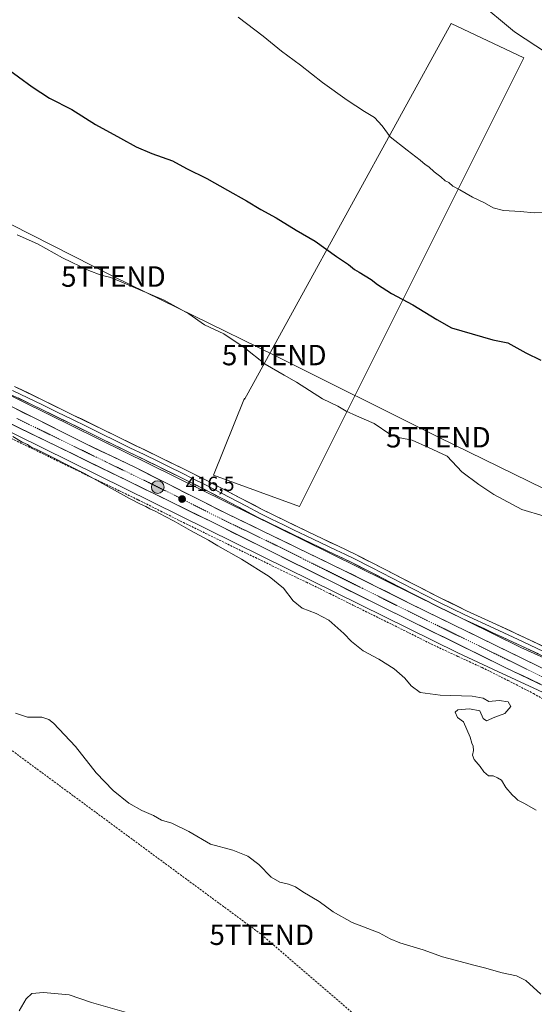
# Model space of a CAD drawing. Units: metres. Extents: x 580560 to 584017, y 4694198 to 4696552.
# Drawn here: x 582636 to 582888, y 4694486 to 4694968 of the extents above; entities that cross this region are included whole.
import ezdxf
from ezdxf.enums import TextEntityAlignment as Align

# ---------------------------------------------------------------- set-up
doc = ezdxf.new("R2010")
doc.units = ezdxf.units.M
doc.header["$MEASUREMENT"] = 0
doc.linetypes.add('TRAZO_Y_PUNTO', pattern=[1, 0.5, -0.25, 0, -0.25])
doc.linetypes.add('TRAZOSX2', pattern=[1.5, 1, -0.5])
doc.layers.get('0').update_dxf_attribs({"lineweight": 5})
for name, color, linetype, lineweight in [('Carretera de calzada única', 19, 'Continuous', 13), ('Carretera de calzada única Cxs', 19, 'Continuous', 13), ('Carretera de calzada única eje', 19, 'TRAZO_Y_PUNTO', 0), ('Carátula', 7, 'Continuous', 5), ('Conducción de hidrocarburos lineal', 6, 'TRAZOSX2', 0), ('Cultivos herbáceos CxS', 92, 'Continuous', 0), ('Cultivos leñosos CxS', 92, 'Continuous', 0), ('Curva de nivel maestra', 36, 'Continuous', 30), ('Curva de nivel normal', 36, 'Continuous', 0), ('Layer 0', 7, 'Continuous', 0), ('Núcleo urbano CxS', 19, 'Continuous', 0), ('Punto de cota en terreno', 7, 'Continuous', 0), ('Punto kilométrico de carretera', 7, 'Continuous', 0), ('Rótulo de punto de cota en terreno', 19, 'Continuous', 0), ('Senda', 19, 'TRAZOSX2', 0), ('Tendido', 6, 'Continuous', 0), ('Torre de tendido puntual', 7, 'Continuous', 0)]:
    doc.layers.add(name, color=color, linetype=linetype, lineweight=lineweight)
doc.styles.add('Arial', font='txt', dxfattribs={"height": 0.2})

# ---------------------------------------------------------------- blocks, each defined once
blk = doc.blocks.new('*U150')
at = {"layer": 'Cultivos herbáceos CxS', "color": 92, "linetype": 'Continuous', "lineweight": 0}
blk.add_polyline3d([(582580.19, 4694791.38, 415.03), (582754.35, 4694705.35, 415.8), (582754.35, 4694705.35, 415.8), (582850.17, 4694658.08, 416.48), (582869.69, 4694649.01, 416.52), (582898.22, 4694635.75, 416.97), (582906.74, 4694631.66, 417.17), (582929.46, 4694621.14, 417.17), (582929.52, 4694621.11, 417.17), (582947.86, 4694613.14, 417.1), (582972.62, 4694602.01, 417.21), (582982.77, 4694597.46, 417.35), (583002.14, 4694589.46, 417.66), (582858.48, 4694303.47, 396.8), (582836.26, 4694315.42, 396.98), (582830.52, 4694320.13, 397.21), (582771.3, 4694223.7, 400.83), (582691.59, 4694222.76, 405.35), (582773.09, 4694357.94, 398.26), (582766.72, 4694361.33, 398.51), (582733.67, 4694372.82, 399.11), (582649.92, 4694222.27, 407.16), (581896.51, 4694213.38, 408.99)], dxfattribs=at)
blk = doc.blocks.new('*U151')
at = {"layer": 'Cultivos herbáceos CxS', "color": 92, "linetype": 'Continuous', "lineweight": 0}
blk.add_polyline3d([(583282.3445, 4694490.1187, 416.1277), (583184.7059, 4694531.3781, 418.524), (583184.6535, 4694531.4001, 418.5123), (583184.6495, 4694531.4019, 418.5114), (583184.6455, 4694531.4035, 418.5105), (582988.9897, 4694612.1987, 417.7998), (582881.0445, 4694660.6889, 417.4313), (582761.4357, 4694719.6959, 416.6419), (582587.2587, 4694805.7355, 416.0875)], dxfattribs=at)
blk.add_polyline3d([(582772.8107, 4694729.7691, 417.2274), (582882.5179, 4694949.1761, 434.2895), (582846.8255, 4694966.0283, 433.9444), (582745.8069, 4694782.0897, 418.5684), (582745.7699, 4694782.7265, 418.6079), (582730.6167, 4694744.9593, 416.8204), (582772.8107, 4694729.7691, 417.2274)], close=True, dxfattribs=at)
blk = doc.blocks.new('*U156')
at = {"layer": 'Cultivos leñosos CxS', "color": 92, "linetype": 'Continuous', "lineweight": 0}
for points in [[(582325.4385, 4694934.7967, 414.8425), (582323.2353, 4694935.8973, 414.9454), (582290.8427, 4694952.0799, 414.5169), (582290.8059, 4694952.0983, 414.5133), (582290.7795, 4694952.1111, 414.5107), (582287.2327, 4694953.8439, 414.3942), (582282.6148, 4694956.1002, 414.6012), (582361.9939, 4695073.8887, 421.2488), (582414.2361, 4695051.4919, 421.758), (582382.1373, 4695012.2613, 419.0292), (582335.6177, 4694955.6565, 415.5926), (582325.4385, 4694934.7967, 414.8425)], [(582772.8107, 4694729.7691, 417.2274), (582730.6167, 4694744.9593, 416.8204), (582745.7699, 4694782.7265, 418.6079), (582745.8069, 4694782.0897, 418.5684), (582846.8255, 4694966.0283, 433.9444), (582882.5179, 4694949.1761, 434.2895), (582772.8107, 4694729.7691, 417.2274)]]:
    blk.add_polyline3d(points, close=True, dxfattribs=at)
blk = doc.blocks.new('*U163')
at = {"layer": 'Curva de nivel normal', "color": 36, "linetype": 'Continuous', "lineweight": 0}
blk.add_polyline3d([(582634.59, 4694862.54, 420), (582644.67, 4694858.18, 420), (582656.89, 4694851.36, 420), (582669.74, 4694845.21, 420), (582675.7, 4694842.83, 420), (582680.52, 4694841.65, 420), (582706.57, 4694830.61, 420), (582718.58, 4694823.98, 420), (582726.26, 4694818.64, 420), (582735.67, 4694814.15, 420), (582745.73, 4694807.54, 420), (582755.93, 4694799.4, 420), (582765.18, 4694793.99, 420), (582771.32, 4694790.55, 420), (582783.93, 4694782.43, 420), (582791.51, 4694778.74, 420), (582795.5, 4694776.29, 420), (582800.53, 4694774.01, 420), (582809.22, 4694770.38, 420), (582816.88, 4694765.16, 420), (582821.88, 4694763.28, 420), (582827.88, 4694762.21, 420), (582835.88, 4694758.64, 420), (582844.88, 4694754.36, 420), (582852.18, 4694746.69, 420), (582860.42, 4694740.54, 420), (582867.74, 4694735.56, 420), (582881.46, 4694728.32, 420), (582892.38, 4694724.98, 420)], dxfattribs=at)
blk = doc.blocks.new('*U166')
at = {"layer": 'Curva de nivel normal', "color": 36, "linetype": 'Continuous', "lineweight": 0}
blk.add_polyline3d([(582859.5, 4694977.22, 435), (582877.88, 4694961.82, 435), (582893.55, 4694951.53, 435)], dxfattribs=at)
blk = doc.blocks.new('*U168')
at = {"layer": 'Curva de nivel normal', "color": 36, "linetype": 'Continuous', "lineweight": 0}
blk.add_polyline3d([(582688.1, 4694482.23, 405), (582671.05, 4694487.18, 405), (582660.1, 4694490.88, 405), (582647.56, 4694492.07, 405), (582641.89, 4694491.46, 405), (582639.12, 4694488.94, 405), (582635.61, 4694482.96, 405)], dxfattribs=at)
blk = doc.blocks.new('5PATER')
at = {"layer": 'Carátula', "linetype": 'Continuous', "lineweight": 5}
h = blk.add_hatch(color=250, dxfattribs=at)
edge = h.paths.add_edge_path()
edge.add_ellipse((0, 0.01), major_axis=(-1.33, -1.34), ratio=0.999422, start_angle=0, end_angle=360)
blk = doc.blocks.new('5TTEND')
blk.add_text('5TTEND', height=10).set_placement((0, 0), align=Align.MIDDLE_CENTER)
blk = doc.blocks.new('*U185')
at = {"layer": 'Carretera de calzada única Cxs', "color": 19, "linetype": 'Continuous', "lineweight": 13}
for points in [[(582890.54, 4694642.78, 417.4), (582886.16, 4694644.88, 417.29), (582881.79, 4694646.98, 417.26), (582877.42, 4694649.08, 417.24), (582873.05, 4694651.18, 417.11), (582868.77, 4694653.28, 417.3), (582864.49, 4694655.38, 417.14), (582860.22, 4694657.48, 417.19), (582855.94, 4694659.58, 417.23), (582851.66, 4694661.68, 417.08), (582847.38, 4694663.78, 417.15), (582843.11, 4694665.89, 416.99), (582838.83, 4694667.99, 417.1), (582834.55, 4694670.09, 416.99), (582830.27, 4694672.19, 416.95), (582825.99, 4694674.29, 416.99), (582821.72, 4694676.39, 416.88), (582817.44, 4694678.49, 416.99), (582813.16, 4694680.59, 416.85), (582808.86, 4694682.74, 416.9), (582804.56, 4694684.88, 416.83), (582800.26, 4694687.03, 416.81), (582795.96, 4694689.17, 416.85), (582791.65, 4694691.32, 416.7), (582787.35, 4694693.46, 416.85), (582783.05, 4694695.61, 416.65), (582778.75, 4694697.75, 416.72), (582774.45, 4694699.9, 416.61), (582770.15, 4694702.04, 416.56), (582765.85, 4694704.19, 416.64), (582761.55, 4694706.33, 416.49), (582757.25, 4694708.48, 416.67), (582752.95, 4694710.62, 416.45), (582748.64, 4694712.77, 416.54), (582744.34, 4694714.91, 416.44), (582740.04, 4694717.06, 416.39), (582735.74, 4694719.2, 416.45), (582731.44, 4694721.35, 416.31), (582727.17, 4694723.44, 416.48), (582722.9, 4694725.53, 416.26), (582718.64, 4694727.63, 416.31), (582714.37, 4694729.72, 416.26), (582710.1, 4694731.81, 416.19), (582705.83, 4694733.9, 416.3), (582701.56, 4694735.99, 416.12), (582697.3, 4694738.09, 416.29), (582693.03, 4694740.18, 416.16), (582688.76, 4694742.27, 416.14), (582684.38, 4694744.4, 416.13), (582680, 4694746.54, 416.05), (582675.62, 4694748.67, 416.2), (582671.24, 4694750.81, 416.02), (582666.86, 4694752.94, 416.09), (582662.47, 4694755.08, 416), (582658.09, 4694757.21, 415.97), (582653.71, 4694759.35, 416.04), (582649.33, 4694761.48, 415.95), (582644.95, 4694763.62, 416.06), (582640.57, 4694765.75, 415.91), (582636.19, 4694767.88, 416.02), (582631.81, 4694770.02, 415.95)], [(582634.26, 4694777.36, 416.04), (582638.45, 4694775.26, 416.07), (582642.65, 4694773.16, 416.11), (582646.85, 4694771.07, 416.05), (582651.05, 4694768.97, 416.15), (582655.25, 4694766.87, 416.09), (582659.44, 4694764.77, 416.12), (582663.64, 4694762.68, 416.14), (582667.84, 4694760.58, 416.13), (582671.9, 4694758.63, 416.22), (582675.95, 4694756.69, 416.18), (582680.01, 4694754.74, 416.23), (582684.07, 4694752.79, 416.2), (582688.12, 4694750.85, 416.17), (582692.18, 4694748.9, 416.29), (582696.29, 4694746.82, 416.27), (582700.4, 4694744.75, 416.29), (582704.52, 4694742.67, 416.34), (582708.63, 4694740.59, 416.3), (582712.74, 4694738.51, 416.41), (582716.85, 4694736.44, 416.36), (582720.96, 4694734.36, 416.38), (582725.07, 4694732.28, 416.41), (582729.19, 4694730.2, 416.41), (582733.3, 4694728.13, 416.52), (582737.41, 4694726.05, 416.47), (582741.77, 4694723.94, 416.55), (582746.13, 4694721.83, 416.59), (582750.5, 4694719.72, 416.57), (582754.86, 4694717.61, 416.61), (582759.22, 4694715.5, 416.54), (582763.58, 4694713.39, 416.69), (582767.95, 4694711.27, 416.62), (582772.31, 4694709.16, 416.7), (582776.67, 4694707.05, 416.73), (582781.03, 4694704.94, 416.73), (582785.4, 4694702.83, 416.81), (582789.76, 4694700.72, 416.78), (582794.12, 4694698.61, 416.87), (582798.28, 4694696.53, 416.81), (582802.43, 4694694.46, 416.91), (582806.59, 4694692.38, 416.95), (582810.74, 4694690.3, 416.89), (582814.9, 4694688.22, 416.96), (582819.05, 4694686.15, 416.89), (582823.21, 4694684.07, 417), (582827.36, 4694681.99, 416.99), (582831.7, 4694679.87, 417.02), (582836.04, 4694677.75, 417.07), (582840.39, 4694675.63, 417.03), (582844.73, 4694673.51, 417.17), (582849.07, 4694671.39, 417.13), (582853.41, 4694669.27, 417.21), (582857.75, 4694667.15, 417.19), (582862.09, 4694665.03, 417.21), (582866.44, 4694662.91, 417.28), (582870.78, 4694660.79, 417.18), (582875.12, 4694658.67, 417.34), (582879.46, 4694656.55, 417.22), (582883.8, 4694654.43, 417.34), (582888.15, 4694652.31, 417.34)]]:
    blk.add_polyline3d(points, dxfattribs=at)
blk = doc.blocks.new('5HITCA')
at = {"layer": 'Carátula', "linetype": 'Continuous', "lineweight": 5}
h = blk.add_hatch(color=1, dxfattribs=at)
edge = h.paths.add_edge_path()
edge.add_arc((0, 0), 3.1, 0.0011, 360.0011)
at = {"layer": 'Carátula', "color": 250, "linetype": 'Continuous', "lineweight": 5}
blk.add_circle((0, 0, 0), 3.1, dxfattribs=at)

msp = doc.modelspace()

# ---------------------------------------------------------------- linework, layer by layer
at = {"layer": 'Carretera de calzada única', "color": 19, "linetype": 'Continuous', "lineweight": 13}
for points in [[(583257.81, 4694487.17), (583164.43, 4694526.05), (583094.58, 4694555.51), (583054.42, 4694572.14), (583032.05, 4694581.06), (582992.69, 4694597.7), (582953.65, 4694613.89), (582930.72, 4694623.86), (582908.02, 4694634.37), (582873.05, 4694651.18), (582813.16, 4694680.59), (582731.44, 4694721.35), (582688.76, 4694742.27), (582601.14, 4694784.96)], [(582625.86, 4694781.55), (582667.84, 4694760.58), (582692.18, 4694748.9), (582737.41, 4694726.05), (582794.12, 4694698.61), (582827.36, 4694681.99), (582922.88, 4694635.35), (582962.44, 4694617.77), (582977.99, 4694611.55), (582995.57, 4694604.05), (583034.17, 4694588.17), (583079.51, 4694569.52), (583166.78, 4694533.05), (583189.3, 4694523.83), (583250.84, 4694497.68), (583279.78, 4694486.1), (583295.86, 4694479.24), (583302.83, 4694476.26)]]:
    msp.add_lwpolyline(points, dxfattribs=at)
at = {"layer": 'Carretera de calzada única eje', "color": 19, "linetype": 'TRAZO_Y_PUNTO', "lineweight": 0}
msp.add_lwpolyline([(582634.49, 4694772.77), (582678.3, 4694751.42), (582690.47, 4694745.58), (582711.81, 4694735.12), (582734.42, 4694723.7), (582762.78, 4694709.98), (582803.64, 4694689.6), (582820.26, 4694681.29), (582850.2, 4694666.58), (582897.97, 4694643.26)], dxfattribs=at)
at = {"layer": 'Conducción de hidrocarburos lineal', "color": 6, "linetype": 'TRAZOSX2', "lineweight": 0}
msp.add_polyline3d([(580568.18, 4695839.06, 392.16), (580686.09, 4695783.29, 396.04), (580889.35, 4695687.95, 399.46), (580933.23, 4695667.12, 399.82), (581172.59, 4695553.52, 404.55), (581356.01, 4695467.45, 406.22), (581616.89, 4695341.67, 411.55), (581757.23, 4695272.77, 412.66), (581844.93, 4695228.78, 413), (582033.26, 4695134.34, 414.32), (582189.89, 4695057.04, 414.96), (582176.16, 4695015.71, 413.6), (582167.43, 4694986.73, 412.1), (582159.95, 4694954.53, 411.39), (582180.12, 4694915.32, 410.32), (582276.18, 4694867.65, 410.71), (582559.81, 4694663.63, 410), (582754.28, 4694520.25, 408.53), (582973.18, 4694331.71, 401.73), (583089.05, 4694227.44, 395.92)], dxfattribs=at)
at = {"layer": 'Cultivos herbáceos CxS', "color": 92, "linetype": 'Continuous', "lineweight": 0}
for points in [[(582772.81, 4694729.77, 417.23), (582882.52, 4694949.18, 434.29), (582846.83, 4694966.03, 433.94), (582745.81, 4694782.09, 418.57), (582745.77, 4694782.73, 418.61), (582730.62, 4694744.96, 416.82), (582772.81, 4694729.77, 417.23)], [(582587.26, 4694805.74, 416.09), (582761.44, 4694719.7, 416.64), (582881.04, 4694660.69, 417.43), (582988.99, 4694612.2, 417.8), (583184.65, 4694531.4, 418.51), (583184.65, 4694531.4, 418.51), (583184.65, 4694531.4, 418.51), (583184.71, 4694531.38, 418.52), (583282.34, 4694490.12, 416.13)], [(582580.19, 4694791.38, 415.03), (582754.35, 4694705.35, 415.8), (582754.35, 4694705.35, 415.8), (582850.17, 4694658.08, 416.48), (582869.69, 4694649.01, 416.52), (582898.22, 4694635.75, 416.97), (582906.74, 4694631.66, 417.17), (582929.46, 4694621.14, 417.17), (582929.52, 4694621.11, 417.17), (582947.86, 4694613.14, 417.1), (582972.62, 4694602.01, 417.21), (582982.77, 4694597.46, 417.35), (583002.14, 4694589.46, 417.66)]]:
    msp.add_polyline3d(points, dxfattribs=at)
at = {"layer": 'Cultivos leñosos CxS', "color": 92, "linetype": 'Continuous', "lineweight": 0}
msp.add_polyline3d([(582772.81, 4694729.77, 417.23), (582882.52, 4694949.18, 434.29), (582846.83, 4694966.03, 433.94), (582745.81, 4694782.09, 418.57), (582745.77, 4694782.73, 418.61), (582730.62, 4694744.96, 416.82), (582772.81, 4694729.77, 417.23)], dxfattribs=at)
at = {"layer": 'Curva de nivel maestra', "color": 36, "linetype": 'Continuous', "lineweight": 30}
msp.add_polyline3d([(582628.63, 4694944.77, 425), (582641.91, 4694934.92, 425), (582650.48, 4694929.46, 425), (582661.38, 4694923.9, 425), (582673, 4694916.54, 425), (582685.27, 4694909.92, 425), (582692.86, 4694905.66, 425), (582700.56, 4694902.36, 425), (582710.65, 4694898.78, 425), (582717.52, 4694894.98, 425), (582727.37, 4694890.14, 425), (582737.56, 4694884.38, 425), (582746.89, 4694879.24, 425), (582753.76, 4694874.99, 425), (582761.36, 4694870.9, 425), (582771.08, 4694864.88, 425), (582780.42, 4694859.55, 425), (582790.86, 4694851.99, 425), (582796.77, 4694848.03, 425), (582799.56, 4694845.56, 425), (582801.94, 4694844.35, 425), (582804.78, 4694842.49, 425), (582807.83, 4694840.77, 425), (582810.85, 4694838.32, 425), (582817.7, 4694833.92, 425), (582828.16, 4694828.27, 425), (582839.88, 4694821.25, 425), (582847.12, 4694817.16, 425), (582867.21, 4694811.16, 425), (582874.58, 4694809.77, 425), (582883.45, 4694804.94, 425), (582890.78, 4694801.23, 425)], dxfattribs=at)
at = {"layer": 'Curva de nivel normal', "color": 36, "linetype": 'Continuous', "lineweight": 0}
for points in [[(582742.79, 4694969.08, 430), (582755.02, 4694959.82, 430), (582763.95, 4694952.42, 430), (582773.27, 4694945.56, 430), (582784.04, 4694937.14, 430), (582796.03, 4694928.4, 430), (582804.47, 4694922.91, 430), (582809.42, 4694920.03, 430), (582813.2, 4694915.94, 430), (582817.02, 4694910.56, 430), (582825.38, 4694903.93, 430), (582831.81, 4694899.11, 430), (582834.17, 4694897.02, 430), (582835.94, 4694895.91, 430), (582838.58, 4694893.35, 430), (582841.89, 4694891.04, 430), (582843.89, 4694889.03, 430), (582845.73, 4694888.21, 430), (582847.65, 4694886.46, 430), (582851.1, 4694884.63, 430), (582857.34, 4694881.02, 430), (582863.14, 4694878.21, 430), (582867.51, 4694875.83, 430), (582872.46, 4694874.48, 430), (582880.79, 4694874.04, 430), (582887.53, 4694873.33, 430), (582892.93, 4694873.44, 430)], [(582632.48, 4694763.87, 415), (582637.16, 4694761.24, 415), (582639.68, 4694760.09, 415), (582641.58, 4694758.66, 415), (582644.23, 4694757.58, 415), (582667.56, 4694745.86, 415), (582689.66, 4694733.58, 415), (582695.04, 4694730.78, 415), (582697.55, 4694729.75, 415), (582699.54, 4694728.54, 415), (582702.21, 4694727.39, 415), (582707.01, 4694724.75, 415), (582711.45, 4694722.59, 415), (582719.46, 4694717.93, 415), (582728.15, 4694713.29, 415), (582732.75, 4694710.5, 415), (582744.34, 4694703.93, 415), (582757.97, 4694695.5, 415), (582764.92, 4694689.82, 415), (582769.7, 4694683.62, 415), (582774.01, 4694680, 415), (582780.94, 4694677.45, 415), (582787.1, 4694674.08, 415), (582794.48, 4694667.63, 415), (582798.11, 4694663.68, 415), (582803.85, 4694659.19, 415), (582811.55, 4694655.01, 415), (582819.09, 4694650.38, 415), (582824.3, 4694645.79, 415), (582827.35, 4694641.95, 415), (582831.7, 4694638.78, 415), (582841.54, 4694637.4, 415), (582857.14, 4694636.94, 415), (582862.53, 4694636.02, 415), (582865.38, 4694634.36, 415), (582870.39, 4694634.88, 415), (582874.82, 4694634.09, 415), (582876.06, 4694631.94, 415), (582873.18, 4694628.53, 415), (582868.2, 4694626.62, 415), (582864.13, 4694624.95, 415), (582862.59, 4694626.08, 415), (582860.91, 4694629.73, 415), (582855.84, 4694630.73, 415), (582850.19, 4694630.31, 415), (582848.89, 4694629.12, 415), (582850.07, 4694626.56, 415), (582852.88, 4694624.37, 415), (582856.15, 4694616.92, 415), (582856.98, 4694613.96, 415), (582857.72, 4694612.47, 415), (582857.83, 4694610.37, 415), (582857.4, 4694608.15, 415), (582858.16, 4694605.98, 415), (582861.09, 4694602.58, 415), (582862.81, 4694599.96, 415), (582865.16, 4694597.98, 415), (582867.42, 4694597.99, 415), (582869.55, 4694597.01, 415), (582871.5, 4694595.78, 415), (582873.6, 4694592.3, 415), (582876.73, 4694588.6, 415), (582878.42, 4694587.24, 415), (582879.47, 4694586.11, 415), (582882.49, 4694584.66, 415), (582888.55, 4694581.21, 415)], [(582633.86, 4694628.66, 410), (582639.77, 4694626.74, 410), (582646.75, 4694626.7, 410), (582650.21, 4694625.56, 410), (582652.45, 4694623.71, 410), (582663.12, 4694612.26, 410), (582673.23, 4694599.42, 410), (582681.56, 4694590.86, 410), (582689.23, 4694584.66, 410), (582695.59, 4694581.02, 410), (582701.27, 4694578.5, 410), (582705.28, 4694576.29, 410), (582710.3, 4694574.88, 410), (582718.68, 4694570.69, 410), (582729.13, 4694564.61, 410), (582740.14, 4694561.62, 410), (582747.51, 4694558.65, 410), (582752.9, 4694554.55, 410), (582758.95, 4694548.46, 410), (582763.18, 4694545.95, 410), (582767.37, 4694545, 410), (582770.72, 4694543.66, 410), (582774.28, 4694541.17, 410), (582782.29, 4694536.44, 410), (582789.13, 4694531.44, 410), (582798.52, 4694526.29, 410), (582811.68, 4694521.24, 410), (582817.06, 4694518.22, 410), (582821.76, 4694516.25, 410), (582833.24, 4694512.8, 410), (582842.62, 4694509.41, 410), (582848.88, 4694507.83, 410), (582857.92, 4694505.28, 410), (582863.19, 4694504.06, 410), (582871.83, 4694501.62, 410), (582878.81, 4694500.19, 410), (582883.35, 4694497.81, 410), (582890.69, 4694491.18, 410)]]:
    msp.add_polyline3d(points, dxfattribs=at)
at = {"layer": 'Layer 0', "linetype": 'Continuous', "lineweight": 0}
for points in [[(582898, 4694653.55), (582881.2, 4694661.58), (582866.92, 4694668.14), (582852.6, 4694674.78), (582839.85, 4694681.03), (582827.2, 4694687.44), (582817.03, 4694692.72), (582806.9, 4694697.96), (582798.3, 4694702.25), (582789.64, 4694706.46), (582782.19, 4694709.99), (582774.7, 4694713.53), (582763.62, 4694718.89), (582752.56, 4694724.36), (582738.97, 4694731.46), (582725.45, 4694738.51), (582714.12, 4694744.15), (582702.74, 4694749.74), (582688.87, 4694756.47), (582674.99, 4694763.22), (582660.49, 4694770.39), (582646.01, 4694777.51), (582631.42, 4694784.53)], [(582632.37, 4694786.5), (582646.97, 4694779.48), (582654.22, 4694775.91), (582661.46, 4694772.35), (582668.7, 4694768.77), (582675.95, 4694765.18), (582682.89, 4694761.81), (582689.83, 4694758.44), (582696.76, 4694755.07), (582703.7, 4694751.7), (582709.39, 4694748.91), (582715.09, 4694746.11), (582720.76, 4694743.29), (582726.45, 4694740.46), (582746.76, 4694729.86), (582753.55, 4694726.31), (582759.08, 4694723.58), (582764.58, 4694720.85), (582770.12, 4694718.17), (582775.65, 4694715.5), (582783.13, 4694711.97), (582790.59, 4694708.43), (582794.93, 4694706.32), (582799.26, 4694704.21), (582807.89, 4694699.91), (582812.97, 4694697.28), (582818.04, 4694694.66), (582823.12, 4694692.03), (582828.2, 4694689.39), (582834.5, 4694686.19), (582840.83, 4694682.99), (582853.54, 4694676.75), (582867.84, 4694670.12), (582882.13, 4694663.56), (582898.94, 4694655.52)], [(582633.31, 4694788.47), (582647.92, 4694781.44), (582662.42, 4694774.3), (582676.91, 4694767.14), (582704.65, 4694753.66), (582716.06, 4694748.06), (582727.44, 4694742.4), (582754.54, 4694728.26), (582765.54, 4694722.81), (582776.59, 4694717.47), (582784.06, 4694713.94), (582791.53, 4694710.4), (582800.22, 4694706.17), (582808.88, 4694701.85), (582819.04, 4694696.6), (582829.2, 4694691.33), (582841.8, 4694684.94), (582854.48, 4694678.72), (582868.75, 4694672.1), (582883.05, 4694665.53), (582899.88, 4694657.49)]]:
    msp.add_lwpolyline(points, dxfattribs=at)
for points in [[(582633.31, 4694788.47, 416.39), (582636.96, 4694786.71, 416.32), (582640.62, 4694784.96, 416.41), (582644.27, 4694783.2, 416.45), (582647.92, 4694781.44, 416.45), (582651.55, 4694779.66, 416.53), (582655.17, 4694777.87, 416.49), (582658.8, 4694776.09, 416.48), (582662.42, 4694774.3, 416.55), (582666.04, 4694772.51, 416.48), (582669.67, 4694770.72, 416.49), (582673.29, 4694768.93, 416.57), (582676.91, 4694767.14, 416.5), (582680.87, 4694765.21, 416.6), (582684.84, 4694763.29, 416.55), (582688.8, 4694761.36, 416.57), (582692.76, 4694759.44, 416.68), (582696.72, 4694757.51, 416.65), (582700.69, 4694755.59, 416.7), (582704.65, 4694753.66, 416.7), (582708.45, 4694751.79, 416.62), (582712.26, 4694749.93, 416.73), (582716.06, 4694748.06, 416.71), (582719.85, 4694746.17, 416.68), (582723.65, 4694744.29, 416.73), (582727.44, 4694742.4, 416.65), (582731.31, 4694740.38, 416.73), (582735.18, 4694738.36, 416.76), (582739.05, 4694736.34, 416.7), (582742.93, 4694734.32, 416.77), (582746.8, 4694732.3, 416.75), (582750.67, 4694730.28, 416.77), (582754.54, 4694728.26, 416.79), (582758.21, 4694726.44, 416.72), (582761.87, 4694724.63, 416.89), (582765.54, 4694722.81, 416.87), (582769.22, 4694721.03, 416.88), (582772.91, 4694719.25, 417.01), (582776.59, 4694717.47, 416.95), (582780.33, 4694715.71, 417.04), (582784.06, 4694713.94, 417.14), (582787.8, 4694712.17, 417.06), (582791.53, 4694710.4, 417.19), (582795.88, 4694708.29, 417.22), (582800.22, 4694706.17, 417.21), (582804.55, 4694704.01, 417.32), (582808.88, 4694701.85, 417.23), (582812.27, 4694700.1, 417.32), (582815.65, 4694698.35, 417.35), (582819.04, 4694696.6, 417.29), (582822.43, 4694694.84, 417.38), (582825.81, 4694693.09, 417.39), (582829.2, 4694691.33, 417.4), (582833.4, 4694689.2, 417.54), (582837.6, 4694687.07, 417.44), (582841.8, 4694684.94, 417.6), (582846.03, 4694682.87, 417.61), (582850.25, 4694680.79, 417.56), (582854.48, 4694678.72, 417.7), (582858.05, 4694677.07, 417.61), (582861.62, 4694675.41, 417.68), (582865.18, 4694673.76, 417.8), (582868.75, 4694672.1, 417.68), (582872.33, 4694670.46, 417.78), (582875.9, 4694668.82, 417.86), (582879.48, 4694667.17, 417.77), (582883.05, 4694665.53, 417.82), (582887.26, 4694663.52, 417.91), (582891.47, 4694661.51, 417.81)], [(582889.6, 4694657.57, 417.49), (582885.4, 4694659.57, 417.2), (582881.2, 4694661.58, 417.47), (582877.63, 4694663.22, 417.48), (582874.06, 4694664.86, 417.33), (582870.49, 4694666.5, 417.38), (582866.92, 4694668.14, 417.15), (582863.34, 4694669.8, 417.2), (582859.76, 4694671.46, 417.35), (582856.18, 4694673.12, 417.26), (582852.6, 4694674.78, 417.16), (582848.35, 4694676.86, 417.22), (582844.1, 4694678.95, 416.97), (582839.85, 4694681.03, 417.13), (582835.63, 4694683.17, 417.01), (582831.42, 4694685.3, 416.98), (582827.2, 4694687.44, 417.14), (582823.81, 4694689.2, 416.9), (582820.42, 4694690.96, 416.99), (582817.03, 4694692.72, 417.15), (582813.65, 4694694.47, 416.93), (582810.28, 4694696.21, 416.98), (582806.9, 4694697.96, 416.96), (582802.6, 4694700.11, 416.81), (582798.3, 4694702.25, 417.04), (582793.97, 4694704.36, 416.85), (582789.64, 4694706.46, 416.85), (582785.92, 4694708.23, 416.68), (582782.19, 4694709.99, 416.63), (582778.45, 4694711.76, 416.71), (582774.7, 4694713.53, 416.41), (582771.01, 4694715.32, 416.45), (582767.31, 4694717.1, 416.56), (582763.62, 4694718.89, 416.26), (582759.93, 4694720.71, 416.41), (582756.25, 4694722.54, 416.39), (582752.56, 4694724.36, 416.29), (582749.16, 4694726.14, 416.51), (582745.77, 4694727.91, 416.48), (582742.37, 4694729.69, 416.23), (582738.97, 4694731.46, 416.42), (582735.59, 4694733.22, 416.34), (582732.21, 4694734.99, 416.22), (582728.83, 4694736.75, 416.35), (582725.45, 4694738.51, 416.16), (582721.67, 4694740.39, 416.21), (582717.9, 4694742.27, 416.46), (582714.12, 4694744.15, 416.23), (582710.33, 4694746.01, 416.26), (582706.53, 4694747.88, 416.29), (582702.74, 4694749.74, 416.16), (582699.27, 4694751.42, 416.37), (582695.81, 4694753.11, 416.4), (582692.34, 4694754.79, 416.11), (582688.87, 4694756.47, 416.31), (582685.4, 4694758.16, 416.34), (582681.93, 4694759.85, 416.14), (582678.46, 4694761.53, 416.29), (582674.99, 4694763.22, 416.2), (582671.37, 4694765.01, 416.06), (582667.74, 4694766.81, 416.24), (582664.12, 4694768.6, 416.05), (582660.49, 4694770.39, 416.05), (582656.87, 4694772.17, 416.23), (582653.25, 4694773.95, 415.93), (582649.63, 4694775.73, 416.07), (582646.01, 4694777.51, 416.25), (582642.36, 4694779.27, 416.02), (582638.72, 4694781.02, 416.11), (582635.07, 4694782.78, 416.1)]]:
    msp.add_polyline3d(points, dxfattribs=at)
at = {"layer": 'Núcleo urbano CxS', "color": 19, "linetype": 'Continuous', "lineweight": 0}
for points in [[(582587.26, 4694805.74, 416.09), (582761.44, 4694719.7, 416.64), (582881.04, 4694660.69, 417.43), (582988.99, 4694612.2, 417.8), (583184.65, 4694531.4, 418.51), (583184.65, 4694531.4, 418.51), (583184.65, 4694531.4, 418.51), (583184.71, 4694531.38, 418.52), (583282.34, 4694490.12, 416.13)], [(582587.26, 4694805.74, 416.09), (582761.44, 4694719.7, 416.64), (582881.04, 4694660.69, 417.43), (582988.99, 4694612.2, 417.8), (583184.65, 4694531.4, 418.51), (583184.65, 4694531.4, 418.51), (583184.65, 4694531.4, 418.51), (583184.71, 4694531.38, 418.52), (583282.34, 4694490.12, 416.13)], [(583269.53, 4694476.31, 416.38), (583230.11, 4694490.84, 418.13), (583029.9, 4694573.59, 417.71), (583029.78, 4694573.34, 417.69), (583027.89, 4694574.86, 417.61), (583027.93, 4694574.93, 417.62), (583013.75, 4694584.66, 417.8), (583002.14, 4694589.46, 417.66), (582982.77, 4694597.46, 417.35), (582972.62, 4694602.01, 417.21), (582947.86, 4694613.14, 417.1), (582929.52, 4694621.11, 417.17), (582929.46, 4694621.14, 417.17), (582906.74, 4694631.66, 417.17), (582898.22, 4694635.75, 416.97), (582869.69, 4694649.01, 416.52), (582850.17, 4694658.08, 416.48), (582754.35, 4694705.35, 415.8), (582754.35, 4694705.35, 415.8), (582580.19, 4694791.38, 415.03)], [(582580.19, 4694791.38, 415.03), (582754.35, 4694705.35, 415.8), (582754.35, 4694705.35, 415.8), (582850.17, 4694658.08, 416.48), (582869.69, 4694649.01, 416.52), (582898.22, 4694635.75, 416.97), (582906.74, 4694631.66, 417.17), (582929.46, 4694621.14, 417.17), (582929.52, 4694621.11, 417.17), (582947.86, 4694613.14, 417.1), (582972.62, 4694602.01, 417.21), (582982.77, 4694597.46, 417.35), (583002.14, 4694589.46, 417.66)]]:
    msp.add_polyline3d(points, dxfattribs=at)
at = {"layer": 'Senda', "color": 19, "linetype": 'TRAZOSX2', "lineweight": 0}
msp.add_lwpolyline([(582623.81, 4694766.91), (582651.01, 4694753.67), (582663.29, 4694747.68), (582675.58, 4694741.7), (582684.7, 4694737.35), (582693.82, 4694732.99), (582704.9, 4694727.43), (582715.97, 4694721.86), (582726.78, 4694716.57), (582737.6, 4694711.3), (582751.17, 4694704.7), (582764.73, 4694698.11), (582776.14, 4694692.63), (582787.52, 4694687.11), (582799.46, 4694681.19), (582811.39, 4694675.27), (582824.93, 4694668.54), (582838.46, 4694661.82), (582850.22, 4694656.35), (582862.01, 4694650.94), (582874.63, 4694644.65), (582887.17, 4694638.21), (582894.68, 4694634.02)], dxfattribs=at)
at = {"layer": 'Tendido', "color": 6, "linetype": 'Continuous', "lineweight": 0}
msp.add_polyline3d([(581730.72, 4695314.52, 413.36), (581810.56, 4695274.33, 414.1), (581889.15, 4695235.9, 414.12), (581968.55, 4695195.99, 414.43), (582046.66, 4695157.53, 415.68), (582129.95, 4695116.15, 415.83), (582210.59, 4695076.86, 416.56), (582287.51, 4695038.48, 417.54), (582367.42, 4694998.23, 417.91), (582444.29, 4694960.19, 418.37), (582521.6, 4694922.18, 419.29), (582601.34, 4694882.95, 420.22), (582681.73, 4694842.18, 420.14), (582760.38, 4694803.78, 420.51), (582840.64, 4694763.58, 420.48), (582921.66, 4694723.97, 420.81), (583001.92, 4694684.29, 421.44), (583081.21, 4694645.18, 422.01), (583156.8, 4694607.33, 422.4)], dxfattribs=at)

# ---------------------------------------------------------------- block references
at = {"layer": 'Carretera de calzada única Cxs', "color": 19, "linetype": 'Continuous', "lineweight": 13}
msp.add_blockref('*U185', (0, 0), dxfattribs=at)
at = {"layer": 'Cultivos herbáceos CxS', "color": 92, "linetype": 'Continuous', "lineweight": 0}
for name in ['*U151', '*U150']:
    msp.add_blockref(name, (0, 0), dxfattribs=at)
at = {"layer": 'Cultivos leñosos CxS', "color": 92, "linetype": 'Continuous', "lineweight": 0}
msp.add_blockref('*U156', (0, 0), dxfattribs=at)
at = {"layer": 'Curva de nivel normal', "color": 36, "linetype": 'Continuous', "lineweight": 0}
for name in ['*U163', '*U166', '*U168']:
    msp.add_blockref(name, (0, 0), dxfattribs=at)
at = {"layer": 'Punto de cota en terreno', "linetype": 'Continuous', "lineweight": 0}
msp.add_blockref('5PATER', (582715.32, 4694733.35, 416.5), dxfattribs=at)
at = {"layer": 'Punto kilométrico de carretera', "linetype": 'Continuous', "lineweight": 0}
msp.add_blockref('5HITCA', (582703.43, 4694739.23, 416.44), dxfattribs=at)
at = {"layer": 'Torre de tendido puntual', "linetype": 'Continuous', "lineweight": 0}
for p in [(582681.73, 4694842.18, 420.14), (582760.38, 4694803.78, 420.51), (582840.64, 4694763.58, 420.48), (582754.28, 4694520.25, 408.53)]:
    msp.add_blockref('5TTEND', p, dxfattribs=at)

# ---------------------------------------------------------------- texts
at = {"layer": 'Rótulo de punto de cota en terreno', "color": 19, "linetype": 'Continuous', "lineweight": 0, "style": 'Arial'}
msp.add_text('416,5', height=7, dxfattribs=at).set_placement((582717.08, 4694735.11), align=Align.BOTTOM_LEFT)

doc.saveas('drawing.dxf')
